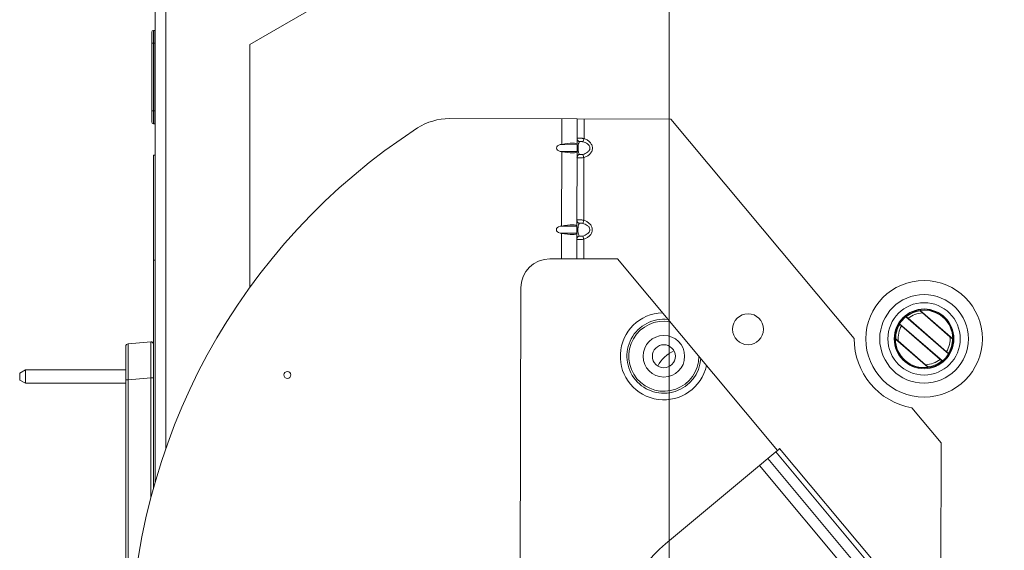
# Model space of a CAD drawing. Units: inches. Extents: x 0 to 459, y -1 to 121.
# Drawn here: x 80 to 89, y 48 to 53 of the extents above; entities that cross this region are included whole.
import ezdxf

# ---------------------------------------------------------------- set-up
doc = ezdxf.new("R2010")
doc.units = ezdxf.units.IN
doc.header["$MEASUREMENT"] = 0
doc.layers.add('CONTINUOUS1', color=7, linetype='Continuous', lineweight=20)
doc.layers.add('DIM', color=2, linetype='Continuous', lineweight=20)
doc.styles.add('RomanS', font='romans.shx')
doc.dimstyles.new('SchneiderElectric Dual Below', dxfattribs={"dimscale": 0, "dimtxt": 0.1, "dimasz": 0.07, "dimexe": 0.0625, "dimexo": 0.0625, "dimgap": 0.04, "dimtad": 0, "dimtih": 1, "dimtoh": 1, "dimrnd": 0.001, "dimzin": 4, "dimdsep": 46, "dimtxsty": 'RomanS', "dimblk": 'SEArrow', "dimcen": 0.09, "dimclrd": 256, "dimclre": 256, "dimclrt": 256, "dimadec": 0, "dimazin": 1, "dimtfac": 1, "dimtofl": 0, "dimtmove": 0, "dimatfit": 3, "dimldrblk": 'SEArrow', "dimfxl": 1, "dimtolj": 1, "dimtzin": 0, "dimlwd": -1, "dimlwe": -1, "dimarcsym": 0})

# ---------------------------------------------------------------- blocks, each defined once
blk = doc.blocks.new('SEArrow')
at = {"linetype": 'ByBlock', "lineweight": -2}
blk.add_lwpolyline([(0, 0, 0, 0.5, 0), (-1, 0, 0.5, 0.5, 0)], format="xyseb", dxfattribs=at)
blk = doc.blocks.new('*D17')
at = {"layer": 'Defpoints', "color": 0, "transparency": 16777216}
for p in [(85.6861, 61.3992), (89.9611, 58.8597), (85.6861, 44.048)]:
    blk.add_point(p, dxfattribs=at)
at = {"layer": 'DIM', "transparency": 16777216}
for p, q in [((85.6861, 44.548), (85.6861, 61.8992)), ((89.9611, 59.3597), (89.9611, 61.8992)), ((85.1261, 61.3992), (84.5661, 61.3992)), ((90.5211, 61.3992), (91.0811, 61.3992))]:
    blk.add_line(p, q, dxfattribs=at)
at = {"layer": 'DIM', "transparency": 16777216, "xscale": 0.56, "yscale": 0.56, "zscale": 0.56}
blk.add_blockref('SEArrow', (85.6861, 61.3992), dxfattribs=at)
at = {"layer": 'DIM', "transparency": 16777216, "xscale": 0.56, "yscale": 0.56, "zscale": 0.56, "rotation": 180}
blk.add_blockref('SEArrow', (89.9611, 61.3992), dxfattribs=at)
at = {"layer": 'DIM', "transparency": 16777216, "insert": (87.8236, 62.5325), "char_height": 0.8, "attachment_point": 2, "line_spacing_factor": 0.9, "style": 'RomanS'}
blk.add_mtext('\\A1;4.28\\P{\\H0.8x; [109]', dxfattribs=at)

msp = doc.modelspace()

# ---------------------------------------------------------------- linework, layer by layer
at = {"layer": 'CONTINUOUS1'}
for p, q in [((81.3679, 58.0292), (81.3679, 49.1814)), ((81.2779, 57.9992), (81.2779, 48.8965)), ((82.8399, 53.0793), (82.0879, 52.6451)), ((81.2479, 52.7514), (81.2479, 51.9814)), ((81.2629, 52.7664), (81.2629, 51.9664)), ((81.2729, 52.7664), (81.2629, 52.7664)), ((81.2729, 51.9664), (81.2729, 52.7664)), ((81.2729, 52.6564), (81.2479, 52.6564)), ((82.0879, 50.5614), (82.0879, 52.6451)), ((81.2729, 52.0764), (81.2479, 52.0764)), ((81.2729, 51.9664), (81.2629, 51.9664)), ((83.8007, 52.0098), (84.8956, 52.0076)), ((84.7642, 51.7893), (84.7646, 52.0078)), ((84.8952, 51.7866), (84.8956, 52.0076)), ((84.8957, 52.0076), (85.6996, 52.006)), ((84.9553, 51.8387), (84.9557, 52.0075)), ((87.2718, 50.1245), (85.6996, 52.006)), ((84.7642, 51.7893), (84.7509, 51.7868)), ((84.7509, 51.7868), (84.8952, 51.7866)), ((84.8937, 51.0793), (84.8952, 51.7792)), ((84.8952, 51.7866), (84.8952, 51.7792)), ((84.9553, 51.8387), (84.9461, 51.8117)), ((81.2619, 48.839), (81.2619, 51.6965)), ((81.2619, 51.6965), (81.2779, 51.6965)), ((84.7508, 51.7289), (84.8951, 51.7286)), ((84.7641, 51.7263), (84.7508, 51.7289)), ((84.7628, 51.0893), (84.7641, 51.7263)), ((84.955, 51.6763), (84.9459, 51.7034)), ((84.9539, 51.1387), (84.955, 51.6763)), ((84.9539, 51.1387), (84.9447, 51.1117)), ((84.7626, 51.0263), (84.7494, 51.0289)), ((84.7494, 51.0289), (84.8936, 51.0286)), ((84.7628, 51.0893), (84.7495, 51.0868)), ((84.7495, 51.0868), (84.8938, 51.0866)), ((84.7622, 50.8078), (84.7626, 51.0263)), ((84.8932, 50.8076), (84.8937, 51.0793)), ((84.9536, 50.9763), (84.9445, 51.0034)), ((84.9532, 50.8075), (84.9536, 50.9763)), ((81.2619, 50.7965), (81.2779, 50.7965)), ((84.6632, 50.808), (84.8932, 50.8076)), ((85.242, 50.8069), (84.8932, 50.8076)), ((86.6139, 49.1652), (85.242, 50.8069)), ((84.4127, 50.5585), (84.3998, 44.2586)), ((87.8383, 50.3628), (87.859, 50.3446)), ((87.8386, 50.3642), (87.8388, 50.3643)), ((87.8386, 50.3642), (87.8388, 50.3643)), ((87.8388, 50.3644), (87.8391, 50.3647)), ((87.8388, 50.3643), (87.8388, 50.3644)), ((87.8388, 50.3643), (87.8388, 50.3644)), ((87.8391, 50.3648), (87.8392, 50.3654)), ((87.8391, 50.3647), (87.8391, 50.3648)), ((87.8391, 50.3647), (87.8391, 50.3648)), ((88.1182, 50.1234), (87.8392, 50.3659)), ((87.8392, 50.3655), (87.8392, 50.3659)), ((87.8392, 50.3654), (87.8392, 50.3655)), ((87.8392, 50.3653), (87.8392, 50.3655)), ((88.0944, 50.14), (87.859, 50.3446)), ((87.9399, 50.3586), (87.9409, 50.3619)), ((87.663, 50.2486), (87.6626, 50.2511)), ((87.6626, 50.2511), (88.0292, 49.9325)), ((87.7151, 50.3115), (87.7176, 50.3114)), ((88.0816, 49.9929), (87.7151, 50.3115)), ((87.7176, 50.3114), (87.7181, 50.3114)), ((87.7181, 50.3114), (87.7196, 50.3114)), ((87.7181, 50.3114), (87.7196, 50.3114)), ((87.7352, 50.298), (87.7196, 50.3114)), ((87.7352, 50.298), (88.0655, 50.0109)), ((87.6633, 50.2467), (87.6787, 50.233)), ((88.009, 49.9459), (87.6787, 50.233)), ((81.0467, 50.0804), (81.2401, 50.0973)), ((87.626, 50.1206), (87.6262, 50.1206)), ((87.626, 50.1206), (87.6264, 50.1206)), ((87.905, 49.8781), (87.626, 50.1206)), ((87.6262, 50.1206), (87.6264, 50.1207)), ((87.6264, 50.1207), (87.6265, 50.1207)), ((87.6264, 50.1206), (87.6266, 50.1206)), ((87.6265, 50.1207), (87.6271, 50.1208)), ((87.6271, 50.1208), (87.6272, 50.1209)), ((87.6271, 50.1208), (87.6272, 50.1209)), ((87.6272, 50.1209), (87.6274, 50.1212)), ((87.6274, 50.1212), (87.6275, 50.1213)), ((87.6274, 50.1212), (87.6275, 50.1213)), ((87.6275, 50.1213), (87.6276, 50.1214)), ((87.6275, 50.1213), (87.6276, 50.1214)), ((87.6276, 50.1214), (87.6278, 50.1216)), ((87.6278, 50.1216), (87.6289, 50.1219)), ((87.6498, 50.1039), (87.6289, 50.1219)), ((87.6498, 50.1039), (87.8852, 49.8993)), ((88.0944, 50.14), (88.1153, 50.1221)), ((88.1168, 50.1227), (88.1167, 50.1226)), ((88.1168, 50.1227), (88.1167, 50.1226)), ((88.1171, 50.1231), (88.1168, 50.1227)), ((88.1179, 50.1233), (88.1171, 50.1231)), ((88.1182, 50.1234), (88.1178, 50.1234)), ((88.118, 50.1233), (88.1179, 50.1233)), ((88.1182, 50.1234), (88.118, 50.1233)), ((81.0239, 46.8429), (81.0239, 50.0555)), ((88.0809, 49.9973), (88.0655, 50.0109)), ((88.009, 49.9459), (88.0247, 49.9326)), ((88.0292, 49.9325), (88.0266, 49.9325)), ((88.0812, 49.9954), (88.0816, 49.9929)), ((80.1149, 49.8292), (80.1649, 49.8562)), ((80.1149, 49.7692), (80.1149, 49.8292)), ((80.1649, 49.7422), (80.1649, 49.8562)), ((80.1649, 49.8562), (81.0239, 49.8562)), ((87.8034, 49.8821), (87.8043, 49.8854)), ((87.9059, 49.8811), (87.8852, 49.8993)), ((87.905, 49.8786), (87.905, 49.8785)), ((87.9051, 49.8784), (87.905, 49.8781)), ((87.9052, 49.8793), (87.9051, 49.8792)), ((87.9052, 49.8793), (87.9051, 49.8792)), ((87.9051, 49.8792), (87.9051, 49.8786)), ((87.9051, 49.8786), (87.9051, 49.8784)), ((87.9054, 49.8796), (87.9052, 49.8793)), ((87.9055, 49.8796), (87.9054, 49.8796)), ((87.9055, 49.8796), (87.9054, 49.8796)), ((87.9056, 49.8798), (87.9055, 49.8796)), ((87.9056, 49.8798), (87.9055, 49.8796)), ((80.1149, 49.7692), (80.1649, 49.7422)), ((81.0239, 49.7715), (81.0467, 49.7715)), ((81.0467, 49.7715), (81.2401, 49.7885)), ((81.0467, 47.1268), (81.0467, 49.7715)), ((81.2401, 49.7885), (81.2401, 48.7609)), ((81.2619, 49.7885), (81.2401, 49.7885)), ((80.1649, 49.7422), (81.0239, 49.7422)), ((88.0183, 49.2313), (87.7681, 49.5306)), ((86.5321, 49.0968), (86.6005, 49.1539)), ((86.6005, 49.1539), (86.625, 49.1744)), ((86.6005, 49.1539), (87.402, 48.1947)), ((86.625, 49.1744), (86.633, 49.1811)), ((86.633, 49.1811), (87.4345, 48.2219)), ((88.0121, 45.3413), (88.0183, 49.2313)), ((86.461, 49.0374), (86.5321, 49.0968)), ((86.5321, 49.0968), (87.3337, 48.1376)), ((86.461, 49.0374), (85.6548, 48.3636)), ((86.461, 49.0374), (87.2626, 48.0782))]:
    msp.add_line(p, q, dxfattribs=at)
for centre, radius in [((87.8721, 50.122), 0.5), ((87.8721, 50.122), 0.38), ((87.8721, 50.122), 0.31), ((86.362, 50.2046), 0.1325), ((87.8721, 50.122), 0.256), ((87.8721, 50.122), 0.2496), ((85.6401, 49.973), 0.1785), ((85.6401, 49.973), 0.0985), ((82.4112, 49.8126), 0.03)]:
    msp.add_circle(centre, radius, dxfattribs=at)
for centre, radius, start, end in [((81.2629, 52.7514), 0.015, 90, 180), ((81.2629, 51.9814), 0.015, 180, 270), ((83.7996, 51.5098), 0.5, 89.88321, 122.90684), ((86.4563, 47.4044), 5.39, 122.90684, 236.85957), ((85.0796, 51.7572), 0.1757, 178.90189, 180.40972), ((85.0255, 51.7516), 0.1212, 190.44272, 191.10082), ((85.0782, 51.0572), 0.1757, 178.90189, 180.40972), ((85.0241, 51.0516), 0.1212, 190.44272, 191.10082), ((84.6627, 50.558), 0.25, 89.88321, 179.88321), ((85.6401, 49.973), 0.3736, 91.97117, 347.76826), ((87.8721, 50.122), 0.2432, 97.98713, 128.851), ((87.8721, 50.1221), 0.2229, 93.3619, 127.88535), ((87.8721, 50.122), 0.2461, 0.33054, 97.68098), ((85.6401, 49.973), 0.317, 83.5288, 356.23419), ((85.6401, 49.973), 0.3004, 80.10368, 359.66387), ((87.8721, 50.122), 0.2461, 129.65129, 148.36023), ((87.8721, 50.122), 0.2432, 149.16053, 180.0244), ((87.872, 50.122), 0.223, 150.13029, 184.64711), ((81.2419, 50.0774), 0.02, 0, 95), ((87.8718, 50.1216), 0.6, 179.71685, 260.04956), ((87.8721, 50.122), 0.2461, 180.33054, 277.68098), ((87.8722, 50.122), 0.223, 330.13029, 4.64711), ((87.8721, 50.122), 0.2432, 329.16053, 0.0244), ((81.0489, 50.0555), 0.025, 95, 180), ((85.8372, 49.7639), 0.2779, 113.34022, 153.27269), ((121.2735, 50.0292), 40.034, 180.04918, 180.34457), ((87.8722, 50.1219), 0.2229, 273.3619, 307.88535), ((87.8721, 50.122), 0.2432, 277.98713, 308.851), ((87.8721, 50.122), 0.2461, 309.65129, 328.36023), ((86.4563, 47.4044), 1.25, 129.88321, 229.88321)]:
    msp.add_arc(centre, radius, start, end, dxfattribs=at)
for centre, major_axis, ratio, start_param, end_param in [((84.7618, 51.7578), (0.0424, -0.0001), 0.707107, 1.832596, 4.45059), ((84.7641, 51.7645), (0.131, 0.0254), 0.18263, -0.035799, 1.534998), ((84.7641, 51.7512), (0.1309, -0.026), 0.182732, 4.748209, 6.319006), ((84.7627, 51.0645), (0.131, 0.0254), 0.18263, -0.035799, 1.534998), ((84.7604, 51.0578), (0.0424, -0.0001), 0.707107, 1.832596, 4.45059), ((84.7627, 51.0512), (0.1309, -0.026), 0.182732, 4.748209, 6.319006)]:
    msp.add_ellipse(centre, major_axis=major_axis, ratio=ratio, start_param=start_param, end_param=end_param, dxfattribs=at)
for points, knots in [([(84.9553, 51.8387), (84.9515, 51.8394), (84.9438, 51.8405), (84.9327, 51.8416), (84.9225, 51.8423), (84.9146, 51.8425), (84.9091, 51.8424), (84.9056, 51.8423), (84.9025, 51.842), (84.9, 51.8417), (84.898, 51.8412), (84.8966, 51.8406), (84.8956, 51.8399), (84.8953, 51.8392), (84.8953, 51.8388)], [0, 0, 0, 0, 0.191301, 0.375738, 0.545516, 0.694233, 0.758915, 0.816277, 0.865825, 0.907285, 0.940522, 0.965808, 0.984467, 1, 1, 1, 1]), ([(84.8953, 51.8388), (84.8953, 51.8359), (84.8963, 51.8298), (84.9007, 51.8217), (84.9075, 51.8153), (84.9132, 51.8126), (84.9161, 51.8117)], [0, 0, 0, 0, 0.244918, 0.492703, 0.744552, 1, 1, 1, 1]), ([(84.9054, 51.7792), (84.9052, 51.7778), (84.9045, 51.7716), (84.9041, 51.7653), (84.904, 51.7605)], [0, 0, 0, 0, 0.23137, 1, 1, 1, 1]), ([(84.9161, 51.8117), (84.915, 51.8102), (84.9127, 51.8064), (84.9098, 51.7994), (84.9072, 51.7902), (84.906, 51.7831), (84.9054, 51.7792)], [0, 0, 0, 0, 0.167796, 0.381456, 0.653654, 1, 1, 1, 1]), ([(84.9461, 51.8117), (84.9428, 51.8126), (84.9364, 51.8137), (84.9277, 51.8143), (84.9215, 51.814), (84.9178, 51.8131), (84.9165, 51.8123), (84.9161, 51.8117)], [0, 0, 0, 0, 0.340587, 0.629538, 0.853282, 0.936206, 1, 1, 1, 1]), ([(84.9459, 51.7034), (84.9528, 51.7052), (84.9664, 51.7099), (84.9822, 51.7187), (84.9932, 51.7281), (85.0002, 51.7365), (85.0043, 51.7448), (85.0061, 51.7519), (85.0066, 51.7592), (85.0052, 51.7684), (85.0003, 51.7783), (84.9934, 51.7867), (84.9824, 51.7962), (84.9666, 51.8051), (84.953, 51.8098), (84.9461, 51.8117)], [0, 0, 0, 0, 0.124003, 0.248295, 0.310781, 0.373504, 0.436573, 0.468215, 0.499932, 0.563158, 0.626232, 0.688997, 0.751563, 0.875937, 1, 1, 1, 1]), ([(84.955, 51.6763), (84.9641, 51.6794), (84.9819, 51.6872), (85.0053, 51.7046), (85.02, 51.7244), (85.0264, 51.7428), (85.0281, 51.7573), (85.0265, 51.7719), (85.0217, 51.7857), (85.0143, 51.7983), (85.0017, 51.813), (84.9822, 51.8277), (84.9645, 51.8356), (84.9553, 51.8387)], [0, 0, 0, 0, 0.124879, 0.249697, 0.374385, 0.437005, 0.499601, 0.562223, 0.62485, 0.687467, 0.7501, 0.875026, 1, 1, 1, 1]), ([(84.895, 51.6764), (84.895, 51.6794), (84.896, 51.6854), (84.9004, 51.6935), (84.9073, 51.6999), (84.9129, 51.7025), (84.9159, 51.7034)], [0, 0, 0, 0, 0.244919, 0.492704, 0.744553, 1, 1, 1, 1]), ([(84.904, 51.7559), (84.904, 51.7535), (84.9042, 51.7447), (84.9052, 51.7359), (84.9063, 51.7297)], [0, 0, 0, 0, 0.27728, 1, 1, 1, 1]), ([(84.9066, 51.7283), (84.9076, 51.7231), (84.9099, 51.7144), (84.9138, 51.7063), (84.9159, 51.7034)], [0, 0, 0, 0, 0.60082, 1, 1, 1, 1]), ([(84.9159, 51.7034), (84.9163, 51.7029), (84.9176, 51.7021), (84.9213, 51.7011), (84.9274, 51.7009), (84.9362, 51.7014), (84.9425, 51.7025), (84.9459, 51.7034)], [0, 0, 0, 0, 0.063782, 0.146697, 0.370448, 0.659413, 1, 1, 1, 1]), ([(84.895, 51.6764), (84.895, 51.6761), (84.8952, 51.6754), (84.8962, 51.6746), (84.8977, 51.674), (84.8997, 51.6735), (84.9022, 51.6732), (84.9052, 51.6729), (84.9087, 51.6728), (84.9143, 51.6727), (84.9221, 51.6729), (84.9324, 51.6735), (84.9435, 51.6746), (84.9511, 51.6756), (84.955, 51.6763)], [0, 0, 0, 0, 0.015523, 0.034174, 0.059455, 0.09269, 0.134147, 0.183695, 0.24106, 0.305748, 0.454476, 0.624264, 0.8087, 1, 1, 1, 1]), ([(84.9539, 51.1387), (84.95, 51.1394), (84.9424, 51.1405), (84.9313, 51.1416), (84.921, 51.1423), (84.9132, 51.1425), (84.9077, 51.1424), (84.9041, 51.1423), (84.9011, 51.142), (84.8986, 51.1417), (84.8966, 51.1412), (84.8951, 51.1406), (84.8941, 51.1399), (84.8939, 51.1392), (84.8939, 51.1388)], [0, 0, 0, 0, 0.191301, 0.375738, 0.545516, 0.694233, 0.758915, 0.816277, 0.865825, 0.907285, 0.940522, 0.965808, 0.984467, 1, 1, 1, 1]), ([(84.8939, 51.1388), (84.8939, 51.1359), (84.8949, 51.1298), (84.8993, 51.1217), (84.9061, 51.1153), (84.9117, 51.1126), (84.9147, 51.1117)], [0, 0, 0, 0, 0.244918, 0.492703, 0.744552, 1, 1, 1, 1]), ([(84.9147, 51.1117), (84.9135, 51.1102), (84.9113, 51.1064), (84.9084, 51.0994), (84.9058, 51.0902), (84.9045, 51.0831), (84.904, 51.0792)], [0, 0, 0, 0, 0.167796, 0.381456, 0.653654, 1, 1, 1, 1]), ([(84.9447, 51.1117), (84.9413, 51.1126), (84.935, 51.1137), (84.9262, 51.1143), (84.9201, 51.114), (84.9164, 51.1131), (84.9151, 51.1123), (84.9147, 51.1117)], [0, 0, 0, 0, 0.340587, 0.629538, 0.853282, 0.936206, 1, 1, 1, 1]), ([(84.9445, 51.0034), (84.9514, 51.0052), (84.965, 51.0099), (84.9808, 51.0187), (84.9918, 51.0281), (84.9988, 51.0365), (85.0029, 51.0448), (85.0046, 51.0519), (85.0052, 51.0592), (85.0038, 51.0684), (84.9989, 51.0783), (84.9919, 51.0867), (84.981, 51.0962), (84.9652, 51.1051), (84.9516, 51.1098), (84.9447, 51.1117)], [0, 0, 0, 0, 0.124003, 0.248295, 0.310781, 0.373504, 0.436573, 0.468215, 0.499932, 0.563158, 0.626232, 0.688997, 0.751563, 0.875937, 1, 1, 1, 1]), ([(84.9536, 50.9763), (84.9627, 50.9794), (84.9805, 50.9872), (85.0039, 51.0046), (85.0186, 51.0244), (85.025, 51.0428), (85.0267, 51.0573), (85.0251, 51.0719), (85.0203, 51.0857), (85.0129, 51.0983), (85.0003, 51.113), (84.9808, 51.1277), (84.963, 51.1356), (84.9539, 51.1387)], [0, 0, 0, 0, 0.124879, 0.249697, 0.374385, 0.437005, 0.499601, 0.562223, 0.62485, 0.687467, 0.7501, 0.875026, 1, 1, 1, 1]), ([(84.9025, 51.0559), (84.9025, 51.0535), (84.9028, 51.0447), (84.9037, 51.0359), (84.9049, 51.0297)], [0, 0, 0, 0, 0.27728, 1, 1, 1, 1]), ([(84.904, 51.0792), (84.9038, 51.0778), (84.903, 51.0716), (84.9026, 51.0653), (84.9026, 51.0605)], [0, 0, 0, 0, 0.23137, 1, 1, 1, 1]), ([(84.9052, 51.0283), (84.9062, 51.0231), (84.9084, 51.0144), (84.9124, 51.0063), (84.9145, 51.0034)], [0, 0, 0, 0, 0.60082, 1, 1, 1, 1]), ([(84.8936, 50.9764), (84.8936, 50.9794), (84.8946, 50.9854), (84.899, 50.9935), (84.9058, 50.9999), (84.9115, 51.0025), (84.9145, 51.0034)], [0, 0, 0, 0, 0.244919, 0.492704, 0.744553, 1, 1, 1, 1]), ([(84.8936, 50.9764), (84.8936, 50.9761), (84.8938, 50.9754), (84.8948, 50.9746), (84.8963, 50.974), (84.8983, 50.9735), (84.9008, 50.9732), (84.9038, 50.9729), (84.9073, 50.9728), (84.9129, 50.9727), (84.9207, 50.9729), (84.931, 50.9735), (84.9421, 50.9746), (84.9497, 50.9756), (84.9536, 50.9763)], [0, 0, 0, 0, 0.015523, 0.034174, 0.059455, 0.09269, 0.134147, 0.183695, 0.24106, 0.305748, 0.454476, 0.624264, 0.8087, 1, 1, 1, 1]), ([(84.9145, 51.0034), (84.9149, 51.0029), (84.9162, 51.0021), (84.9199, 51.0011), (84.926, 51.0009), (84.9347, 51.0014), (84.9411, 51.0025), (84.9445, 51.0034)], [0, 0, 0, 0, 0.063782, 0.146697, 0.370448, 0.659413, 1, 1, 1, 1]), ([(81.2401, 50.0973), (81.2401, 50.0973), (81.2401, 50.0971), (81.24, 50.0968), (81.24, 50.0962), (81.24, 50.0955), (81.2399, 50.0946), (81.2399, 50.0934), (81.2399, 50.092), (81.2398, 50.0898), (81.2398, 50.0865), (81.2397, 50.0819), (81.2396, 50.0765), (81.2396, 50.0703), (81.2395, 50.0633), (81.2395, 50.0525), (81.2395, 50.0373), (81.2394, 50.0169), (81.2394, 50.0025), (81.2394, 49.9949)], [0, 0, 0, 0, 0.001159, 0.004326, 0.00954, 0.016802, 0.026109, 0.037458, 0.050843, 0.06626, 0.103168, 0.148084, 0.200867, 0.261373, 0.329457, 0.404946, 0.57722, 0.776309, 1, 1, 1, 1]), ([(81.0467, 49.7715), (81.0466, 49.7916), (81.0463, 49.8311), (81.0461, 49.8796), (81.0459, 49.9168), (81.0459, 49.9427), (81.0458, 49.967), (81.0458, 49.9893), (81.0458, 50.0096), (81.0459, 50.0276), (81.0459, 50.0411), (81.046, 50.0506), (81.046, 50.0567), (81.0461, 50.0621), (81.0462, 50.0668), (81.0462, 50.0709), (81.0463, 50.0742), (81.0464, 50.0765), (81.0465, 50.078), (81.0465, 50.0788), (81.0466, 50.0794), (81.0466, 50.0799), (81.0466, 50.0802), (81.0467, 50.0804), (81.0467, 50.0804)], [0, 0, 0, 0, 0.195218, 0.382992, 0.471755, 0.555972, 0.634816, 0.707512, 0.773366, 0.83175, 0.882105, 0.904122, 0.92396, 0.941575, 0.956927, 0.969979, 0.980705, 0.98908, 0.992379, 0.995085, 0.997197, 0.998716, 0.999643, 1, 1, 1, 1])]:
    msp.add_open_spline(points, degree=3, knots=knots, dxfattribs=at)

# ---------------------------------------------------------------- dimensions: what is measured, and where the dimension line sits
at = {"layer": 'DIM'}
dim = msp.add_linear_dim(base=(85.6860527237, 61.3992075871), p1=(89.9610527237, 58.8596757801), p2=(85.6860527237, 44.0479903979), angle=180, dimstyle='SchneiderElectric Dual Below', override={"dimscale": 8, "dimpost": '\\P{\\H0.8x;'}, dxfattribs=at)
dim.commit()
dim.dimension.update_dxf_attribs({"geometry": '*D17', "text_midpoint": (87.8235527237, 61.3992075871), "dimtype": 160})

doc.saveas('drawing.dxf')
